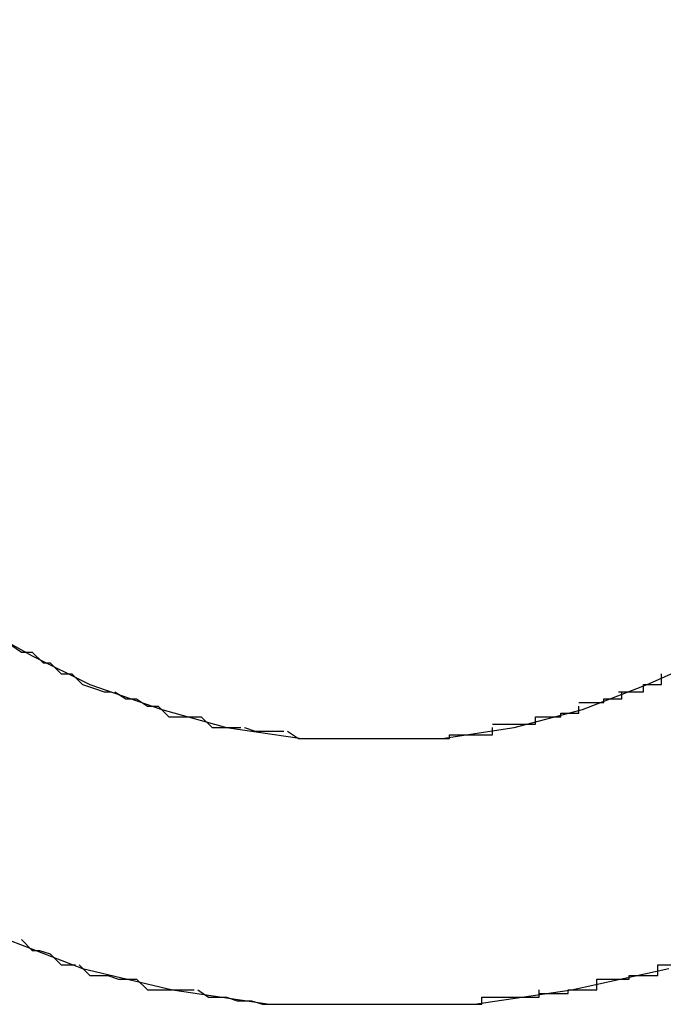
# Model space of a CAD drawing. Extents: x -32.5 to 32.5, y -9 to 9.
# Drawn here: x -18.8 to -18.8, y 4.3 to 4.3 of the extents above; entities that cross this region are included whole.
import ezdxf

# ---------------------------------------------------------------- set-up
doc = ezdxf.new("R2010")
doc.units = 0
doc.layers.get('0').update_dxf_attribs({"linetype": 'CONTINUOUS'})

msp = doc.modelspace()

# ---------------------------------------------------------------- linework, layer by layer
at = {"color": 0}
for points in [[(-18.8022, 4.2844), (-18.8022, 4.2844), (-18.802, 4.2814), (-18.8016, 4.2787), (-18.8008, 4.276), (-18.8, 4.2736), (-18.7987, 4.2711), (-18.7974, 4.2688), (-18.7957, 4.2667), (-18.7941, 4.2649), (-18.792, 4.263), (-18.7899, 4.2615), (-18.7876, 4.2601), (-18.7853, 4.259), (-18.7827, 4.258), (-18.7802, 4.2574), (-18.7775, 4.257), (-18.7748, 4.257), (-18.7748, 4.257), (-18.7718, 4.257), (-18.7691, 4.2574), (-18.7664, 4.258)], [(-18.8022, 4.2844), (-18.8022, 4.2844), (-18.802, 4.2814), (-18.8016, 4.2787), (-18.8008, 4.276), (-18.8, 4.2736), (-18.7987, 4.2711), (-18.7974, 4.2688), (-18.7957, 4.2667), (-18.7941, 4.2649), (-18.792, 4.263), (-18.7899, 4.2615), (-18.7876, 4.2601), (-18.7853, 4.259), (-18.7827, 4.258), (-18.7802, 4.2574), (-18.7775, 4.257), (-18.7748, 4.257), (-18.7748, 4.257), (-18.7718, 4.257), (-18.7691, 4.2574), (-18.7664, 4.258)], [(-18.7948, 4.2844), (-18.7948, 4.2844), (-18.7946, 4.2823), (-18.7943, 4.2803), (-18.7937, 4.2784), (-18.7931, 4.2766), (-18.7922, 4.2748), (-18.7913, 4.2731), (-18.7901, 4.2716), (-18.7889, 4.2702), (-18.7874, 4.2688), (-18.7859, 4.2677), (-18.7841, 4.2667), (-18.7825, 4.2659), (-18.7805, 4.2652), (-18.7787, 4.2647), (-18.7766, 4.2644), (-18.7748, 4.2644), (-18.7748, 4.2644), (-18.7727, 4.2644), (-18.7707, 4.2647), (-18.7688, 4.2652), (-18.767, 4.2659), (-18.7652, 4.2667)], [(-18.7948, 4.2844), (-18.7948, 4.2844), (-18.7946, 4.2823), (-18.7943, 4.2803), (-18.7937, 4.2784), (-18.7931, 4.2766), (-18.7922, 4.2748), (-18.7913, 4.2731), (-18.7901, 4.2716), (-18.7889, 4.2702), (-18.7874, 4.2688), (-18.7859, 4.2677), (-18.7841, 4.2667), (-18.7825, 4.2659), (-18.7805, 4.2652), (-18.7787, 4.2647), (-18.7766, 4.2644), (-18.7748, 4.2644), (-18.7748, 4.2644), (-18.7727, 4.2644), (-18.7707, 4.2647), (-18.7688, 4.2652), (-18.767, 4.2659), (-18.7652, 4.2667)], [(-18.7853, 4.2674), (-18.7853, 4.2674), (-18.785, 4.2671), (-18.785, 4.2671), (-18.785, 4.2671), (-18.785, 4.2671), (-18.7847, 4.267), (-18.7847, 4.267), (-18.7847, 4.267), (-18.7847, 4.267), (-18.7844, 4.2668), (-18.7844, 4.2668), (-18.7844, 4.2668), (-18.7844, 4.2668), (-18.7841, 4.2668), (-18.7841, 4.2668), (-18.7841, 4.2668), (-18.7841, 4.2668)], [(-18.7853, 4.2674), (-18.7853, 4.2674), (-18.785, 4.2671), (-18.785, 4.2671), (-18.785, 4.2671), (-18.785, 4.2671), (-18.7847, 4.267), (-18.7847, 4.267), (-18.7847, 4.267), (-18.7847, 4.267), (-18.7844, 4.2668), (-18.7844, 4.2668), (-18.7844, 4.2668), (-18.7844, 4.2668), (-18.7841, 4.2668), (-18.7841, 4.2668), (-18.7841, 4.2668), (-18.7841, 4.2668)], [(-18.7841, 4.2668), (-18.7841, 4.2668), (-18.7838, 4.2665), (-18.7838, 4.2665), (-18.7838, 4.2665), (-18.7838, 4.2665), (-18.7836, 4.2665), (-18.7836, 4.2665), (-18.7836, 4.2665), (-18.7836, 4.2665), (-18.7833, 4.2662), (-18.7833, 4.2662), (-18.7833, 4.2662), (-18.7833, 4.2662), (-18.783, 4.2662), (-18.783, 4.2662), (-18.783, 4.2662), (-18.783, 4.2662)], [(-18.7841, 4.2668), (-18.7841, 4.2668), (-18.7838, 4.2665), (-18.7838, 4.2665), (-18.7838, 4.2665), (-18.7838, 4.2665), (-18.7836, 4.2665), (-18.7836, 4.2665), (-18.7836, 4.2665), (-18.7836, 4.2665), (-18.7833, 4.2662), (-18.7833, 4.2662), (-18.7833, 4.2662), (-18.7833, 4.2662), (-18.783, 4.2662), (-18.783, 4.2662), (-18.783, 4.2662), (-18.783, 4.2662)], [(-18.783, 4.2662), (-18.783, 4.2662), (-18.7827, 4.2659), (-18.7827, 4.2659), (-18.7827, 4.2659), (-18.7827, 4.2659), (-18.7824, 4.2658), (-18.7824, 4.2658), (-18.7824, 4.2658), (-18.7824, 4.2658), (-18.7821, 4.2657), (-18.7821, 4.2657), (-18.7821, 4.2657), (-18.7821, 4.2657), (-18.7819, 4.2657), (-18.7819, 4.2657), (-18.7819, 4.2657), (-18.7819, 4.2657)], [(-18.783, 4.2662), (-18.783, 4.2662), (-18.7827, 4.2659), (-18.7827, 4.2659), (-18.7827, 4.2659), (-18.7827, 4.2659), (-18.7824, 4.2658), (-18.7824, 4.2658), (-18.7824, 4.2658), (-18.7824, 4.2658), (-18.7821, 4.2657), (-18.7821, 4.2657), (-18.7821, 4.2657), (-18.7821, 4.2657), (-18.7819, 4.2657), (-18.7819, 4.2657), (-18.7819, 4.2657), (-18.7819, 4.2657)], [(-18.7678, 4.2657), (-18.7678, 4.2657), (-18.7675, 4.2657), (-18.7675, 4.2657), (-18.7674, 4.2657), (-18.7674, 4.2657), (-18.7671, 4.2657), (-18.7671, 4.2657), (-18.7671, 4.2657), (-18.7671, 4.2659), (-18.7668, 4.2659), (-18.7668, 4.2659), (-18.7668, 4.2659), (-18.7668, 4.2659), (-18.7666, 4.2659), (-18.7666, 4.2659), (-18.7666, 4.2659), (-18.7666, 4.2662)], [(-18.7678, 4.2657), (-18.7678, 4.2657), (-18.7675, 4.2657), (-18.7675, 4.2657), (-18.7674, 4.2657), (-18.7674, 4.2657), (-18.7671, 4.2657), (-18.7671, 4.2657), (-18.7671, 4.2657), (-18.7671, 4.2659), (-18.7668, 4.2659), (-18.7668, 4.2659), (-18.7668, 4.2659), (-18.7668, 4.2659), (-18.7666, 4.2659), (-18.7666, 4.2659), (-18.7666, 4.2659), (-18.7666, 4.2662)], [(-18.7818, 4.2657), (-18.7818, 4.2657), (-18.7815, 4.2655), (-18.7815, 4.2655), (-18.7815, 4.2655), (-18.7815, 4.2655), (-18.7812, 4.2655), (-18.7812, 4.2655), (-18.7812, 4.2655), (-18.7812, 4.2655), (-18.7809, 4.2653), (-18.7809, 4.2653), (-18.7809, 4.2653), (-18.7809, 4.2653), (-18.7806, 4.2653), (-18.7806, 4.2653), (-18.7806, 4.2653), (-18.7806, 4.2653)], [(-18.7818, 4.2657), (-18.7818, 4.2657), (-18.7815, 4.2655), (-18.7815, 4.2655), (-18.7815, 4.2655), (-18.7815, 4.2655), (-18.7812, 4.2655), (-18.7812, 4.2655), (-18.7812, 4.2655), (-18.7812, 4.2655), (-18.7809, 4.2653), (-18.7809, 4.2653), (-18.7809, 4.2653), (-18.7809, 4.2653), (-18.7806, 4.2653), (-18.7806, 4.2653), (-18.7806, 4.2653), (-18.7806, 4.2653)], [(-18.7689, 4.2654), (-18.7689, 4.2654), (-18.7686, 4.2654), (-18.7686, 4.2654), (-18.7685, 4.2654), (-18.7685, 4.2654), (-18.7682, 4.2654), (-18.7682, 4.2654), (-18.7682, 4.2654), (-18.7682, 4.2655), (-18.7679, 4.2655), (-18.7679, 4.2655), (-18.7679, 4.2655), (-18.7679, 4.2655), (-18.7677, 4.2655), (-18.7677, 4.2655), (-18.7677, 4.2655), (-18.7677, 4.2657)], [(-18.7689, 4.2654), (-18.7689, 4.2654), (-18.7686, 4.2654), (-18.7686, 4.2654), (-18.7685, 4.2654), (-18.7685, 4.2654), (-18.7682, 4.2654), (-18.7682, 4.2654), (-18.7682, 4.2654), (-18.7682, 4.2655), (-18.7679, 4.2655), (-18.7679, 4.2655), (-18.7679, 4.2655), (-18.7679, 4.2655), (-18.7677, 4.2655), (-18.7677, 4.2655), (-18.7677, 4.2655), (-18.7677, 4.2657)], [(-18.7806, 4.2653), (-18.7806, 4.2653), (-18.7803, 4.265), (-18.7803, 4.265), (-18.7802, 4.265), (-18.7802, 4.265), (-18.7799, 4.265), (-18.7799, 4.265), (-18.7799, 4.265), (-18.7799, 4.265), (-18.7796, 4.265), (-18.7796, 4.265), (-18.7796, 4.265), (-18.7796, 4.265), (-18.7794, 4.265), (-18.7794, 4.265), (-18.7794, 4.265), (-18.7794, 4.265)], [(-18.7806, 4.2653), (-18.7806, 4.2653), (-18.7803, 4.265), (-18.7803, 4.265), (-18.7802, 4.265), (-18.7802, 4.265), (-18.7799, 4.265), (-18.7799, 4.265), (-18.7799, 4.265), (-18.7799, 4.265), (-18.7796, 4.265), (-18.7796, 4.265), (-18.7796, 4.265), (-18.7796, 4.265), (-18.7794, 4.265), (-18.7794, 4.265), (-18.7794, 4.265), (-18.7794, 4.265)], [(-18.7701, 4.265), (-18.7701, 4.265), (-18.7698, 4.265), (-18.7698, 4.265), (-18.7697, 4.265), (-18.7697, 4.265), (-18.7694, 4.265), (-18.7694, 4.265), (-18.7694, 4.265), (-18.7694, 4.2651), (-18.7691, 4.2651), (-18.7691, 4.2651), (-18.7691, 4.2651), (-18.7691, 4.2651), (-18.7689, 4.2651), (-18.7689, 4.2651), (-18.7689, 4.2651), (-18.7689, 4.2653)], [(-18.7701, 4.265), (-18.7701, 4.265), (-18.7698, 4.265), (-18.7698, 4.265), (-18.7697, 4.265), (-18.7697, 4.265), (-18.7694, 4.265), (-18.7694, 4.265), (-18.7694, 4.265), (-18.7694, 4.2651), (-18.7691, 4.2651), (-18.7691, 4.2651), (-18.7691, 4.2651), (-18.7691, 4.2651), (-18.7689, 4.2651), (-18.7689, 4.2651), (-18.7689, 4.2651), (-18.7689, 4.2653)], [(-18.7794, 4.265), (-18.7794, 4.265), (-18.7791, 4.2647), (-18.7791, 4.2647), (-18.7791, 4.2647), (-18.7791, 4.2647), (-18.7788, 4.2647), (-18.7788, 4.2647), (-18.7788, 4.2647), (-18.7788, 4.2647), (-18.7785, 4.2647), (-18.7785, 4.2647), (-18.7785, 4.2647), (-18.7785, 4.2647), (-18.7783, 4.2647), (-18.7783, 4.2647), (-18.7783, 4.2647), (-18.7783, 4.2647)], [(-18.7794, 4.265), (-18.7794, 4.265), (-18.7791, 4.2647), (-18.7791, 4.2647), (-18.7791, 4.2647), (-18.7791, 4.2647), (-18.7788, 4.2647), (-18.7788, 4.2647), (-18.7788, 4.2647), (-18.7788, 4.2647), (-18.7785, 4.2647), (-18.7785, 4.2647), (-18.7785, 4.2647), (-18.7785, 4.2647), (-18.7783, 4.2647), (-18.7783, 4.2647), (-18.7783, 4.2647), (-18.7783, 4.2647)], [(-18.7713, 4.2648), (-18.7713, 4.2648), (-18.771, 4.2648), (-18.771, 4.2648), (-18.7709, 4.2648), (-18.7709, 4.2648), (-18.7706, 4.2648), (-18.7706, 4.2648), (-18.7706, 4.2648), (-18.7706, 4.2648), (-18.7703, 4.2648), (-18.7703, 4.2648), (-18.7703, 4.2648), (-18.7703, 4.2648), (-18.7701, 4.2648), (-18.7701, 4.2648), (-18.7701, 4.2648), (-18.7701, 4.265)], [(-18.7713, 4.2648), (-18.7713, 4.2648), (-18.771, 4.2648), (-18.771, 4.2648), (-18.7709, 4.2648), (-18.7709, 4.2648), (-18.7706, 4.2648), (-18.7706, 4.2648), (-18.7706, 4.2648), (-18.7706, 4.2648), (-18.7703, 4.2648), (-18.7703, 4.2648), (-18.7703, 4.2648), (-18.7703, 4.2648), (-18.7701, 4.2648), (-18.7701, 4.2648), (-18.7701, 4.2648), (-18.7701, 4.265)], [(-18.7782, 4.2647), (-18.7782, 4.2647), (-18.7779, 4.2646), (-18.7779, 4.2646), (-18.7779, 4.2646), (-18.7779, 4.2646), (-18.7776, 4.2646), (-18.7776, 4.2646), (-18.7776, 4.2646), (-18.7776, 4.2646), (-18.7773, 4.2646), (-18.7773, 4.2646), (-18.7773, 4.2646), (-18.7773, 4.2646), (-18.7771, 4.2646), (-18.7771, 4.2646), (-18.7771, 4.2646), (-18.7771, 4.2646)], [(-18.7782, 4.2647), (-18.7782, 4.2647), (-18.7779, 4.2646), (-18.7779, 4.2646), (-18.7779, 4.2646), (-18.7779, 4.2646), (-18.7776, 4.2646), (-18.7776, 4.2646), (-18.7776, 4.2646), (-18.7776, 4.2646), (-18.7773, 4.2646), (-18.7773, 4.2646), (-18.7773, 4.2646), (-18.7773, 4.2646), (-18.7771, 4.2646), (-18.7771, 4.2646), (-18.7771, 4.2646), (-18.7771, 4.2646)], [(-18.777, 4.2646), (-18.777, 4.2646), (-18.7767, 4.2644), (-18.7767, 4.2644), (-18.7767, 4.2644), (-18.7767, 4.2644), (-18.7765, 4.2644), (-18.7765, 4.2644), (-18.7765, 4.2644), (-18.7765, 4.2644), (-18.7762, 4.2644), (-18.7762, 4.2644), (-18.7762, 4.2644), (-18.7762, 4.2644), (-18.7759, 4.2644), (-18.7759, 4.2644), (-18.7759, 4.2644), (-18.7759, 4.2644)], [(-18.777, 4.2646), (-18.777, 4.2646), (-18.7767, 4.2644), (-18.7767, 4.2644), (-18.7767, 4.2644), (-18.7767, 4.2644), (-18.7765, 4.2644), (-18.7765, 4.2644), (-18.7765, 4.2644), (-18.7765, 4.2644), (-18.7762, 4.2644), (-18.7762, 4.2644), (-18.7762, 4.2644), (-18.7762, 4.2644), (-18.7759, 4.2644), (-18.7759, 4.2644), (-18.7759, 4.2644), (-18.7759, 4.2644)], [(-18.7725, 4.2645), (-18.7725, 4.2645), (-18.7722, 4.2645), (-18.7722, 4.2645), (-18.7721, 4.2645), (-18.7721, 4.2645), (-18.7718, 4.2645), (-18.7718, 4.2645), (-18.7718, 4.2645), (-18.7718, 4.2645), (-18.7715, 4.2645), (-18.7715, 4.2645), (-18.7715, 4.2645), (-18.7715, 4.2645), (-18.7713, 4.2645), (-18.7713, 4.2645), (-18.7713, 4.2645), (-18.7713, 4.2647)], [(-18.7725, 4.2645), (-18.7725, 4.2645), (-18.7722, 4.2645), (-18.7722, 4.2645), (-18.7721, 4.2645), (-18.7721, 4.2645), (-18.7718, 4.2645), (-18.7718, 4.2645), (-18.7718, 4.2645), (-18.7718, 4.2645), (-18.7715, 4.2645), (-18.7715, 4.2645), (-18.7715, 4.2645), (-18.7715, 4.2645), (-18.7713, 4.2645), (-18.7713, 4.2645), (-18.7713, 4.2645), (-18.7713, 4.2647)], [(-18.7759, 4.2644), (-18.7759, 4.2644), (-18.7756, 4.2644), (-18.7756, 4.2644), (-18.7756, 4.2644), (-18.7756, 4.2644), (-18.7753, 4.2644), (-18.7753, 4.2644), (-18.7753, 4.2644), (-18.7753, 4.2644), (-18.775, 4.2644), (-18.775, 4.2644), (-18.775, 4.2644), (-18.775, 4.2644), (-18.7748, 4.2644), (-18.7748, 4.2644), (-18.7748, 4.2644), (-18.7748, 4.2644), (-18.7748, 4.2644), (-18.7747, 4.2644), (-18.7747, 4.2644), (-18.7747, 4.2644), (-18.7747, 4.2644), (-18.7747, 4.2644), (-18.7747, 4.2644), (-18.7747, 4.2644), (-18.7747, 4.2644), (-18.7747, 4.2644), (-18.7747, 4.2644), (-18.7747, 4.2644), (-18.7747, 4.2644), (-18.7747, 4.2644), (-18.7747, 4.2644), (-18.7747, 4.2644), (-18.7747, 4.2644)], [(-18.7759, 4.2644), (-18.7759, 4.2644), (-18.7756, 4.2644), (-18.7756, 4.2644), (-18.7756, 4.2644), (-18.7756, 4.2644), (-18.7753, 4.2644), (-18.7753, 4.2644), (-18.7753, 4.2644), (-18.7753, 4.2644), (-18.775, 4.2644), (-18.775, 4.2644), (-18.775, 4.2644), (-18.775, 4.2644), (-18.7748, 4.2644), (-18.7748, 4.2644), (-18.7748, 4.2644), (-18.7748, 4.2644), (-18.7748, 4.2644), (-18.7747, 4.2644), (-18.7747, 4.2644), (-18.7747, 4.2644), (-18.7747, 4.2644), (-18.7747, 4.2644), (-18.7747, 4.2644), (-18.7747, 4.2644), (-18.7747, 4.2644), (-18.7747, 4.2644), (-18.7747, 4.2644), (-18.7747, 4.2644), (-18.7747, 4.2644), (-18.7747, 4.2644), (-18.7747, 4.2644), (-18.7747, 4.2644), (-18.7747, 4.2644)], [(-18.7748, 4.2644), (-18.7748, 4.2644), (-18.7747, 4.2644), (-18.7747, 4.2644), (-18.7747, 4.2644), (-18.7747, 4.2644), (-18.7747, 4.2644), (-18.7747, 4.2644), (-18.7747, 4.2644), (-18.7747, 4.2644), (-18.7747, 4.2644), (-18.7747, 4.2644), (-18.7747, 4.2644), (-18.7747, 4.2644), (-18.7747, 4.2644), (-18.7747, 4.2644), (-18.7747, 4.2644), (-18.7747, 4.2644), (-18.7747, 4.2644), (-18.7744, 4.2644), (-18.7744, 4.2644), (-18.7744, 4.2644), (-18.7744, 4.2644), (-18.7741, 4.2644), (-18.7741, 4.2644), (-18.7741, 4.2644), (-18.7741, 4.2644), (-18.7738, 4.2644), (-18.7738, 4.2644), (-18.7738, 4.2644), (-18.7738, 4.2644), (-18.7737, 4.2644), (-18.7737, 4.2644), (-18.7737, 4.2644), (-18.7737, 4.2644)], [(-18.7748, 4.2644), (-18.7748, 4.2644), (-18.7747, 4.2644), (-18.7747, 4.2644), (-18.7747, 4.2644), (-18.7747, 4.2644), (-18.7747, 4.2644), (-18.7747, 4.2644), (-18.7747, 4.2644), (-18.7747, 4.2644), (-18.7747, 4.2644), (-18.7747, 4.2644), (-18.7747, 4.2644), (-18.7747, 4.2644), (-18.7747, 4.2644), (-18.7747, 4.2644), (-18.7747, 4.2644), (-18.7747, 4.2644), (-18.7747, 4.2644), (-18.7744, 4.2644), (-18.7744, 4.2644), (-18.7744, 4.2644), (-18.7744, 4.2644), (-18.7741, 4.2644), (-18.7741, 4.2644), (-18.7741, 4.2644), (-18.7741, 4.2644), (-18.7738, 4.2644), (-18.7738, 4.2644), (-18.7738, 4.2644), (-18.7738, 4.2644), (-18.7737, 4.2644), (-18.7737, 4.2644), (-18.7737, 4.2644), (-18.7737, 4.2644)], [(-18.7736, 4.2644), (-18.7736, 4.2644), (-18.7733, 4.2644), (-18.7733, 4.2644), (-18.7733, 4.2644), (-18.7733, 4.2644), (-18.773, 4.2644), (-18.773, 4.2644), (-18.773, 4.2644), (-18.773, 4.2644), (-18.7727, 4.2644), (-18.7727, 4.2644), (-18.7727, 4.2644), (-18.7727, 4.2644), (-18.7725, 4.2644), (-18.7725, 4.2644), (-18.7725, 4.2644), (-18.7725, 4.2645)], [(-18.7736, 4.2644), (-18.7736, 4.2644), (-18.7733, 4.2644), (-18.7733, 4.2644), (-18.7733, 4.2644), (-18.7733, 4.2644), (-18.773, 4.2644), (-18.773, 4.2644), (-18.773, 4.2644), (-18.773, 4.2644), (-18.7727, 4.2644), (-18.7727, 4.2644), (-18.7727, 4.2644), (-18.7727, 4.2644), (-18.7725, 4.2644), (-18.7725, 4.2644), (-18.7725, 4.2644), (-18.7725, 4.2645)], [(-18.7844, 4.2588), (-18.7844, 4.2588), (-18.7841, 4.2585), (-18.7841, 4.2585), (-18.7839, 4.2585), (-18.7839, 4.2585), (-18.7836, 4.2584), (-18.7836, 4.2584), (-18.7836, 4.2584), (-18.7836, 4.2584), (-18.7833, 4.2581), (-18.7833, 4.2581), (-18.7832, 4.2581), (-18.7832, 4.2581), (-18.7829, 4.2581), (-18.7829, 4.2581), (-18.7829, 4.2581), (-18.7829, 4.2581)], [(-18.7844, 4.2588), (-18.7844, 4.2588), (-18.7841, 4.2585), (-18.7841, 4.2585), (-18.7839, 4.2585), (-18.7839, 4.2585), (-18.7836, 4.2584), (-18.7836, 4.2584), (-18.7836, 4.2584), (-18.7836, 4.2584), (-18.7833, 4.2581), (-18.7833, 4.2581), (-18.7832, 4.2581), (-18.7832, 4.2581), (-18.7829, 4.2581), (-18.7829, 4.2581), (-18.7829, 4.2581), (-18.7829, 4.2581)], [(-18.7667, 4.2581), (-18.7667, 4.2581), (-18.7664, 4.2581), (-18.7664, 4.2581), (-18.7661, 4.2581), (-18.7661, 4.2581), (-18.7658, 4.2581), (-18.7658, 4.2581), (-18.7658, 4.2581), (-18.7658, 4.2583), (-18.7655, 4.2583), (-18.7655, 4.2583), (-18.7654, 4.2583), (-18.7654, 4.2585), (-18.7651, 4.2585), (-18.7651, 4.2585), (-18.7651, 4.2585), (-18.7651, 4.2588)], [(-18.7667, 4.2581), (-18.7667, 4.2581), (-18.7664, 4.2581), (-18.7664, 4.2581), (-18.7661, 4.2581), (-18.7661, 4.2581), (-18.7658, 4.2581), (-18.7658, 4.2581), (-18.7658, 4.2581), (-18.7658, 4.2583), (-18.7655, 4.2583), (-18.7655, 4.2583), (-18.7654, 4.2583), (-18.7654, 4.2585), (-18.7651, 4.2585), (-18.7651, 4.2585), (-18.7651, 4.2585), (-18.7651, 4.2588)], [(-18.7828, 4.2581), (-18.7828, 4.2581), (-18.7825, 4.2578), (-18.7825, 4.2578), (-18.7823, 4.2578), (-18.7823, 4.2578), (-18.782, 4.2578), (-18.782, 4.2578), (-18.782, 4.2578), (-18.782, 4.2578), (-18.7817, 4.2577), (-18.7817, 4.2577), (-18.7815, 4.2577), (-18.7815, 4.2577), (-18.7812, 4.2577), (-18.7812, 4.2577), (-18.7812, 4.2577), (-18.7812, 4.2577)], [(-18.7828, 4.2581), (-18.7828, 4.2581), (-18.7825, 4.2578), (-18.7825, 4.2578), (-18.7823, 4.2578), (-18.7823, 4.2578), (-18.782, 4.2578), (-18.782, 4.2578), (-18.782, 4.2578), (-18.782, 4.2578), (-18.7817, 4.2577), (-18.7817, 4.2577), (-18.7815, 4.2577), (-18.7815, 4.2577), (-18.7812, 4.2577), (-18.7812, 4.2577), (-18.7812, 4.2577), (-18.7812, 4.2577)], [(-18.7684, 4.2577), (-18.7684, 4.2577), (-18.7681, 4.2577), (-18.7681, 4.2577), (-18.7678, 4.2577), (-18.7678, 4.2577), (-18.7675, 4.2577), (-18.7675, 4.2577), (-18.7675, 4.2577), (-18.7675, 4.2578), (-18.7672, 4.2578), (-18.7672, 4.2578), (-18.767, 4.2578), (-18.767, 4.2578), (-18.7667, 4.2578), (-18.7667, 4.2578), (-18.7667, 4.2578), (-18.7667, 4.2581)], [(-18.7684, 4.2577), (-18.7684, 4.2577), (-18.7681, 4.2577), (-18.7681, 4.2577), (-18.7678, 4.2577), (-18.7678, 4.2577), (-18.7675, 4.2577), (-18.7675, 4.2577), (-18.7675, 4.2577), (-18.7675, 4.2578), (-18.7672, 4.2578), (-18.7672, 4.2578), (-18.767, 4.2578), (-18.767, 4.2578), (-18.7667, 4.2578), (-18.7667, 4.2578), (-18.7667, 4.2578), (-18.7667, 4.2581)], [(-18.7812, 4.2577), (-18.7812, 4.2577), (-18.7809, 4.2574), (-18.7809, 4.2574), (-18.7806, 4.2574), (-18.7806, 4.2574), (-18.7803, 4.2574), (-18.7803, 4.2574), (-18.7803, 4.2574), (-18.7803, 4.2574), (-18.78, 4.2574), (-18.78, 4.2574), (-18.7799, 4.2574), (-18.7799, 4.2574), (-18.7796, 4.2574), (-18.7796, 4.2574), (-18.7796, 4.2574), (-18.7796, 4.2574)], [(-18.7812, 4.2577), (-18.7812, 4.2577), (-18.7809, 4.2574), (-18.7809, 4.2574), (-18.7806, 4.2574), (-18.7806, 4.2574), (-18.7803, 4.2574), (-18.7803, 4.2574), (-18.7803, 4.2574), (-18.7803, 4.2574), (-18.78, 4.2574), (-18.78, 4.2574), (-18.7799, 4.2574), (-18.7799, 4.2574), (-18.7796, 4.2574), (-18.7796, 4.2574), (-18.7796, 4.2574), (-18.7796, 4.2574)], [(-18.77, 4.2573), (-18.77, 4.2573), (-18.7697, 4.2573), (-18.7697, 4.2573), (-18.7695, 4.2573), (-18.7695, 4.2573), (-18.7692, 4.2573), (-18.7692, 4.2573), (-18.7692, 4.2573), (-18.7692, 4.2574), (-18.7689, 4.2574), (-18.7689, 4.2574), (-18.7687, 4.2574), (-18.7687, 4.2574), (-18.7684, 4.2574), (-18.7684, 4.2574), (-18.7684, 4.2574), (-18.7684, 4.2577)], [(-18.77, 4.2573), (-18.77, 4.2573), (-18.7697, 4.2573), (-18.7697, 4.2573), (-18.7695, 4.2573), (-18.7695, 4.2573), (-18.7692, 4.2573), (-18.7692, 4.2573), (-18.7692, 4.2573), (-18.7692, 4.2574), (-18.7689, 4.2574), (-18.7689, 4.2574), (-18.7687, 4.2574), (-18.7687, 4.2574), (-18.7684, 4.2574), (-18.7684, 4.2574), (-18.7684, 4.2574), (-18.7684, 4.2577)], [(-18.7795, 4.2574), (-18.7795, 4.2574), (-18.7792, 4.2572), (-18.7792, 4.2572), (-18.779, 4.2572), (-18.779, 4.2572), (-18.7787, 4.2572), (-18.7787, 4.2572), (-18.7787, 4.2572), (-18.7787, 4.2572), (-18.7784, 4.2571), (-18.7784, 4.2571), (-18.7783, 4.2571), (-18.7783, 4.2571), (-18.778, 4.2571), (-18.778, 4.2571), (-18.778, 4.2571), (-18.778, 4.2571)], [(-18.7795, 4.2574), (-18.7795, 4.2574), (-18.7792, 4.2572), (-18.7792, 4.2572), (-18.779, 4.2572), (-18.779, 4.2572), (-18.7787, 4.2572), (-18.7787, 4.2572), (-18.7787, 4.2572), (-18.7787, 4.2572), (-18.7784, 4.2571), (-18.7784, 4.2571), (-18.7783, 4.2571), (-18.7783, 4.2571), (-18.778, 4.2571), (-18.778, 4.2571), (-18.778, 4.2571), (-18.778, 4.2571)], [(-18.7732, 4.257), (-18.7732, 4.257), (-18.7729, 4.257), (-18.7729, 4.257), (-18.7727, 4.257), (-18.7727, 4.257), (-18.7724, 4.257), (-18.7724, 4.257), (-18.7723, 4.257), (-18.7723, 4.257), (-18.772, 4.257), (-18.772, 4.257), (-18.7718, 4.257), (-18.7718, 4.257), (-18.7716, 4.257), (-18.7716, 4.257), (-18.7716, 4.257), (-18.7716, 4.2572)], [(-18.7732, 4.257), (-18.7732, 4.257), (-18.7729, 4.257), (-18.7729, 4.257), (-18.7727, 4.257), (-18.7727, 4.257), (-18.7724, 4.257), (-18.7724, 4.257), (-18.7723, 4.257), (-18.7723, 4.257), (-18.772, 4.257), (-18.772, 4.257), (-18.7718, 4.257), (-18.7718, 4.257), (-18.7716, 4.257), (-18.7716, 4.257), (-18.7716, 4.257), (-18.7716, 4.2572)], [(-18.7716, 4.2572), (-18.7716, 4.2572), (-18.7713, 4.2572), (-18.7713, 4.2572), (-18.7711, 4.2572), (-18.7711, 4.2572), (-18.7708, 4.2572), (-18.7708, 4.2572), (-18.7707, 4.2572), (-18.7707, 4.2572), (-18.7704, 4.2572), (-18.7704, 4.2572), (-18.7702, 4.2572), (-18.7702, 4.2572), (-18.77, 4.2572), (-18.77, 4.2572), (-18.77, 4.2572), (-18.77, 4.2574)], [(-18.7716, 4.2572), (-18.7716, 4.2572), (-18.7713, 4.2572), (-18.7713, 4.2572), (-18.7711, 4.2572), (-18.7711, 4.2572), (-18.7708, 4.2572), (-18.7708, 4.2572), (-18.7707, 4.2572), (-18.7707, 4.2572), (-18.7704, 4.2572), (-18.7704, 4.2572), (-18.7702, 4.2572), (-18.7702, 4.2572), (-18.77, 4.2572), (-18.77, 4.2572), (-18.77, 4.2572), (-18.77, 4.2574)], [(-18.778, 4.2571), (-18.778, 4.2571), (-18.7777, 4.257), (-18.7777, 4.257), (-18.7774, 4.257), (-18.7774, 4.257), (-18.7771, 4.257), (-18.7771, 4.257), (-18.7771, 4.257), (-18.7771, 4.257), (-18.7768, 4.257), (-18.7768, 4.257), (-18.7767, 4.257), (-18.7767, 4.257), (-18.7764, 4.257), (-18.7764, 4.257), (-18.7764, 4.257), (-18.7764, 4.257)], [(-18.778, 4.2571), (-18.778, 4.2571), (-18.7777, 4.257), (-18.7777, 4.257), (-18.7774, 4.257), (-18.7774, 4.257), (-18.7771, 4.257), (-18.7771, 4.257), (-18.7771, 4.257), (-18.7771, 4.257), (-18.7768, 4.257), (-18.7768, 4.257), (-18.7767, 4.257), (-18.7767, 4.257), (-18.7764, 4.257), (-18.7764, 4.257), (-18.7764, 4.257), (-18.7764, 4.257)], [(-18.7763, 4.257), (-18.7763, 4.257), (-18.776, 4.257), (-18.776, 4.257), (-18.7757, 4.257), (-18.7757, 4.257), (-18.7754, 4.257), (-18.7754, 4.257), (-18.7754, 4.257), (-18.7754, 4.257), (-18.7751, 4.257), (-18.7751, 4.257), (-18.7751, 4.257), (-18.7751, 4.257), (-18.7748, 4.257), (-18.7748, 4.257), (-18.7748, 4.257), (-18.7748, 4.257), (-18.7748, 4.257), (-18.7748, 4.257), (-18.7748, 4.257), (-18.7748, 4.257), (-18.7748, 4.257), (-18.7748, 4.257), (-18.7748, 4.257), (-18.7748, 4.257), (-18.7748, 4.257), (-18.7748, 4.257), (-18.7748, 4.257), (-18.7748, 4.257), (-18.7748, 4.257), (-18.7748, 4.257), (-18.7748, 4.257), (-18.7748, 4.257), (-18.7748, 4.257)], [(-18.7763, 4.257), (-18.7763, 4.257), (-18.776, 4.257), (-18.776, 4.257), (-18.7757, 4.257), (-18.7757, 4.257), (-18.7754, 4.257), (-18.7754, 4.257), (-18.7754, 4.257), (-18.7754, 4.257), (-18.7751, 4.257), (-18.7751, 4.257), (-18.7751, 4.257), (-18.7751, 4.257), (-18.7748, 4.257), (-18.7748, 4.257), (-18.7748, 4.257), (-18.7748, 4.257), (-18.7748, 4.257), (-18.7748, 4.257), (-18.7748, 4.257), (-18.7748, 4.257), (-18.7748, 4.257), (-18.7748, 4.257), (-18.7748, 4.257), (-18.7748, 4.257), (-18.7748, 4.257), (-18.7748, 4.257), (-18.7748, 4.257), (-18.7748, 4.257), (-18.7748, 4.257), (-18.7748, 4.257), (-18.7748, 4.257), (-18.7748, 4.257), (-18.7748, 4.257)], [(-18.7748, 4.257), (-18.7748, 4.257), (-18.7745, 4.257), (-18.7745, 4.257), (-18.7743, 4.257), (-18.7743, 4.257), (-18.774, 4.257), (-18.774, 4.257), (-18.774, 4.257), (-18.774, 4.257), (-18.7737, 4.257), (-18.7737, 4.257), (-18.7735, 4.257), (-18.7735, 4.257), (-18.7732, 4.257), (-18.7732, 4.257), (-18.7732, 4.257), (-18.7732, 4.257)], [(-18.7748, 4.257), (-18.7748, 4.257), (-18.7745, 4.257), (-18.7745, 4.257), (-18.7743, 4.257), (-18.7743, 4.257), (-18.774, 4.257), (-18.774, 4.257), (-18.774, 4.257), (-18.774, 4.257), (-18.7737, 4.257), (-18.7737, 4.257), (-18.7735, 4.257), (-18.7735, 4.257), (-18.7732, 4.257), (-18.7732, 4.257), (-18.7732, 4.257), (-18.7732, 4.257)]]:
    msp.add_lwpolyline(points, dxfattribs=at)

doc.saveas('drawing.dxf')
